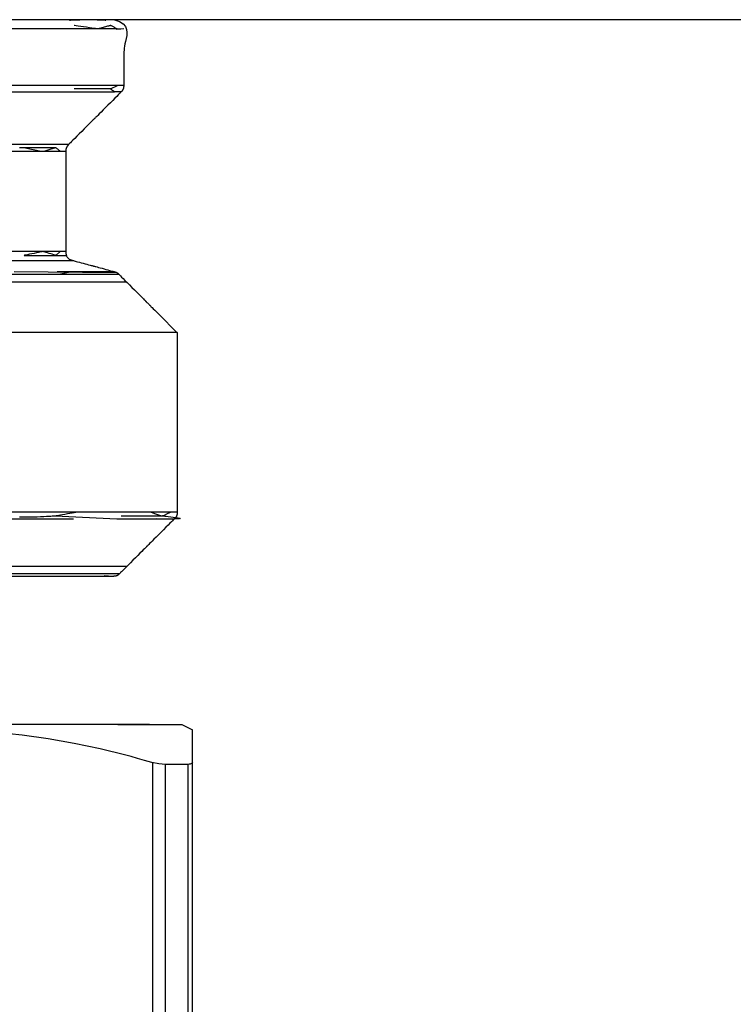
# Model space of a CAD drawing. Extents: x 529128 to 929012, y -164541 to 51172.
# Drawn here: x 608815 to 608834, y -154164 to -154138 of the extents above; entities that cross this region are included whole.
import ezdxf

# ---------------------------------------------------------------- set-up
doc = ezdxf.new("R2010")
doc.units = 0
doc.header["$MEASUREMENT"] = 0
doc.linetypes.add('CONTINUA', pattern=[0])
doc.layers.add('LIVELLO_STANDARD', color=7, linetype='Continuous')

# ---------------------------------------------------------------- blocks, each defined once
blk = doc.blocks.new('GX179')
at = {"layer": 'LIVELLO_STANDARD', "color": 7, "linetype": 'CONTINUA'}
for points in [[(12.262, -3.995, 0), (11.182, -3.995, 0), (-12.103, -3.995, 0), (-12.574, -3.984, 0), (-12.849, -3.964, 0), (-13.003, -3.952, 0), (-13.108, -3.966, 0), (-13.239, -4.023, 0), (-13.47, -4.14, 0)], [(13.425, -5.005, 0), (13.413, -5.029, 0), (13.399, -5.045, 0), (13.382, -5.056, 0), (13.362, -5.063, 0), (13.338, -5.066, 0), (13.31, -5.067, 0), (12.696, -5.067, 0), (12.52, -5.052, 0), (12.328, -5.015, 0), (12.132, -4.965, 0), (11.943, -4.91, 0), (11.771, -4.858, 0), (11.628, -4.818, 0), (10.932, -4.648, 0), (10.234, -4.502, 0), (9.531, -4.379, 0), (8.825, -4.282, 0), (8.115, -4.211, 0)], [(11.406, -3.995, 0), (13.137, -3.995, 0), (13.425, -4.14, 0)], [(12.37, -20.86, 0), (12.616, -20.709, 0), (12.856, -20.56, 0), (13.073, -20.396, 0), (13.251, -20.202, 0), (13.374, -19.964, 0), (13.425, -19.664, 0), (13.425, -18.585, 0), (13.425, -5.219, 0), (13.425, -4.14, 0)], [(12.393, -19.249, 0), (12.35, -18.738, 0), (12.35, -17.658, 0), (12.35, -6.084, 0), (12.35, -5.005, 0)], [(12.272, -19.607, 0), (12.344, -19.543, 0), (12.402, -19.491, 0), (12.45, -19.444, 0), (12.494, -19.392, 0), (12.536, -19.327, 0), (12.582, -19.239, 0), (12.665, -18.996, 0), (12.707, -18.719, 0), (12.72, -18.429, 0), (12.714, -18.143, 0), (12.702, -17.88, 0), (12.696, -17.658, 0), (12.696, -6.146, 0), (12.696, -5.067, 0)], [(13.191, -19.239, 0), (13.268, -18.979, 0), (13.309, -18.728, 0), (13.324, -18.478, 0), (13.323, -18.222, 0), (13.315, -17.952, 0), (13.31, -17.658, 0), (13.31, -6.146, 0), (13.31, -5.067, 0)]]:
    blk.add_polyline3d(points, dxfattribs=at)

msp = doc.modelspace()

# ---------------------------------------------------------------- linework, layer by layer
at = {"layer": 'LIVELLO_STANDARD', "color": 7, "linetype": 'CONTINUA'}
for p, q in [((608964.545, -154137.593), (608779.549, -154137.593)), ((608817.769, -154137.843), (608794.803, -154137.843)), ((608817.945, -154139.366), (608794.978, -154139.366)), ((608817.59, -154139.461), (608817.771, -154139.366)), ((608810.311, -154139.542), (608817.698, -154139.542)), ((608816.455, -154140.96), (608796.294, -154140.96)), ((608796.367, -154141.136), (608816.381, -154141.136)), ((608816.381, -154143.843), (608796.367, -154143.843)), ((608816.113, -154143.949), (608816.227, -154143.843)), ((608796.181, -154144.085), (608816.567, -154144.085)), ((608815.256, -154143.949), (608816.405, -154143.949)), ((608816.453, -154144.085), (608816.567, -154144.085)), ((608794.943, -154144.451), (608817.805, -154144.451)), ((608814.984, -154144.386), (608817.752, -154144.412)), ((608816.143, -154144.386), (608817.693, -154144.386)), ((608816.45, -154144.411), (608816.24, -154144.451)), ((608817.572, -154144.386), (608817.693, -154144.386)), ((608818.026, -154144.673), (608794.899, -154144.673)), ((608819.384, -154146.03), (608793.365, -154146.03)), ((608819.384, -154150.874), (608796.101, -154150.874)), ((608813.455, -154151.051), (608816.589, -154151.051)), ((608816.098, -154150.97), (608817.759, -154151.051)), ((608817.759, -154151.051), (608819.135, -154151.051)), ((608818.026, -154152.335), (608794.899, -154152.335)), ((608817.831, -154152.53), (608794.918, -154152.53)), ((608817.497, -154152.604), (608817.419, -154152.585)), ((608817.654, -154152.604), (608817.419, -154152.585))]:
    msp.add_line(p, q, dxfattribs=at)
for points in [[(608817.695, -154137.593, 0), (608817.833, -154137.643, 0), (608817.928, -154137.705, 0), (608817.988, -154137.777, 0), (608818.02, -154137.855, 0), (608818.029, -154137.938, 0), (608818.023, -154138.021, 0), (608818.008, -154138.102, 0), (608817.99, -154138.178, 0), (608817.975, -154138.248, 0), (608817.964, -154138.31, 0), (608817.956, -154138.365, 0), (608817.951, -154138.414, 0), (608817.947, -154138.456, 0), (608817.946, -154138.492, 0), (608817.945, -154138.522, 0), (608817.945, -154138.547, 0), (608817.945, -154138.566, 0), (608817.945, -154138.582, 0), (608817.945, -154138.597, 0), (608817.945, -154138.613, 0), (608817.945, -154138.632, 0), (608817.945, -154138.657, 0), (608817.945, -154138.689, 0), (608817.945, -154138.731, 0), (608817.945, -154138.784, 0), (608817.945, -154138.846, 0), (608817.945, -154138.914, 0), (608817.945, -154138.985, 0), (608817.945, -154139.056, 0), (608817.945, -154139.124, 0), (608817.945, -154139.186, 0), (608817.945, -154139.239, 0), (608817.945, -154139.281, 0), (608817.945, -154139.312, 0), (608817.945, -154139.335, 0), (608817.945, -154139.35, 0), (608817.945, -154139.359, 0), (608817.945, -154139.364, 0), (608817.945, -154139.365, 0), (608817.945, -154139.366, 0), (608817.945, -154139.366, 0), (608817.945, -154139.366, 0), (608817.945, -154139.366, 0), (608817.945, -154139.367, 0), (608817.945, -154139.368, 0), (608817.944, -154139.37, 0), (608817.944, -154139.373, 0), (608817.944, -154139.376, 0), (608817.943, -154139.381, 0), (608817.942, -154139.386, 0), (608817.942, -154139.392, 0), (608817.941, -154139.398, 0), (608817.94, -154139.404, 0), (608817.939, -154139.41, 0), (608817.939, -154139.415, 0), (608817.938, -154139.419, 0), (608817.937, -154139.423, 0), (608817.937, -154139.426, 0), (608817.937, -154139.428, 0), (608817.936, -154139.43, 0), (608817.936, -154139.431, 0), (608817.936, -154139.433, 0), (608817.935, -154139.435, 0), (608817.935, -154139.437, 0), (608817.934, -154139.44, 0), (608817.933, -154139.444, 0), (608817.932, -154139.448, 0), (608817.93, -154139.453, 0), (608817.929, -154139.457, 0), (608817.927, -154139.462, 0), (608817.925, -154139.467, 0), (608817.923, -154139.472, 0), (608817.921, -154139.477, 0), (608817.919, -154139.482, 0), (608817.916, -154139.487, 0), (608817.914, -154139.492, 0), (608817.911, -154139.496, 0), (608817.908, -154139.501, 0), (608817.905, -154139.505, 0), (608817.901, -154139.51, 0), (608817.898, -154139.514, 0), (608817.895, -154139.518, 0), (608817.891, -154139.522, 0), (608817.888, -154139.526, 0), (608817.885, -154139.529, 0), (608817.882, -154139.532, 0), (608817.879, -154139.535, 0), (608817.877, -154139.537, 0), (608817.875, -154139.539, 0), (608817.872, -154139.542, 0), (608817.867, -154139.547, 0), (608817.858, -154139.557, 0), (608817.843, -154139.571, 0), (608817.822, -154139.592, 0), (608817.793, -154139.622, 0), (608817.754, -154139.661, 0), (608817.704, -154139.71, 0), (608817.647, -154139.768, 0), (608817.583, -154139.831, 0), (608817.517, -154139.897, 0), (608817.452, -154139.963, 0), (608817.388, -154140.026, 0), (608817.331, -154140.084, 0), (608817.281, -154140.133, 0), (608817.242, -154140.172, 0), (608817.213, -154140.201, 0), (608817.192, -154140.222, 0), (608817.178, -154140.236, 0), (608817.169, -154140.245, 0), (608817.165, -154140.249, 0), (608817.163, -154140.251, 0), (608817.163, -154140.251, 0), (608817.163, -154140.251, 0), (608817.161, -154140.253, 0), (608817.157, -154140.257, 0), (608817.148, -154140.266, 0), (608817.134, -154140.28, 0), (608817.113, -154140.301, 0), (608817.084, -154140.33, 0), (608817.045, -154140.369, 0), (608816.996, -154140.418, 0), (608816.938, -154140.476, 0), (608816.875, -154140.539, 0), (608816.809, -154140.605, 0), (608816.743, -154140.671, 0), (608816.68, -154140.734, 0), (608816.622, -154140.792, 0), (608816.573, -154140.841, 0), (608816.534, -154140.88, 0), (608816.504, -154140.91, 0), (608816.483, -154140.931, 0), (608816.469, -154140.945, 0), (608816.461, -154140.953, 0), (608816.456, -154140.958, 0), (608816.455, -154140.959, 0), (608816.455, -154140.96, 0), (608816.455, -154140.96, 0), (608816.455, -154140.96, 0), (608816.454, -154140.96, 0), (608816.454, -154140.961, 0), (608816.453, -154140.962, 0), (608816.452, -154140.963, 0), (608816.45, -154140.965, 0), (608816.448, -154140.968, 0), (608816.445, -154140.972, 0), (608816.442, -154140.976, 0), (608816.438, -154140.981, 0), (608816.435, -154140.985, 0), (608816.431, -154140.99, 0), (608816.428, -154140.995, 0), (608816.424, -154140.999, 0), (608816.422, -154141.003, 0), (608816.419, -154141.006, 0), (608816.418, -154141.008, 0), (608816.416, -154141.01, 0), (608816.415, -154141.011, 0), (608816.414, -154141.012, 0), (608816.413, -154141.014, 0), (608816.412, -154141.016, 0), (608816.411, -154141.018, 0), (608816.41, -154141.02, 0), (608816.408, -154141.024, 0), (608816.406, -154141.027, 0), (608816.404, -154141.032, 0), (608816.401, -154141.036, 0), (608816.399, -154141.041, 0), (608816.397, -154141.046, 0), (608816.394, -154141.051, 0), (608816.393, -154141.056, 0), (608816.391, -154141.061, 0), (608816.389, -154141.066, 0), (608816.388, -154141.071, 0), (608816.386, -154141.076, 0), (608816.385, -154141.082, 0), (608816.384, -154141.087, 0), (608816.383, -154141.092, 0), (608816.383, -154141.098, 0), (608816.382, -154141.103, 0), (608816.382, -154141.108, 0), (608816.382, -154141.113, 0), (608816.382, -154141.118, 0), (608816.382, -154141.122, 0), (608816.381, -154141.126, 0), (608816.381, -154141.129, 0), (608816.381, -154141.132, 0), (608816.381, -154141.136, 0), (608816.381, -154141.144, 0), (608816.381, -154141.157, 0), (608816.381, -154141.178, 0), (608816.381, -154141.208, 0), (608816.381, -154141.25, 0), (608816.381, -154141.306, 0), (608816.381, -154141.377, 0), (608816.381, -154141.46, 0), (608816.381, -154141.551, 0), (608816.381, -154141.646, 0), (608816.381, -154141.741, 0), (608816.381, -154141.832, 0), (608816.381, -154141.915, 0), (608816.381, -154141.986, 0), (608816.381, -154142.043, 0), (608816.381, -154142.085, 0), (608816.381, -154142.115, 0), (608816.381, -154142.135, 0), (608816.381, -154142.147, 0), (608816.381, -154142.154, 0), (608816.381, -154142.156, 0), (608816.381, -154142.156, 0), (608816.381, -154142.157, 0), (608816.381, -154142.158, 0), (608816.381, -154142.162, 0), (608816.381, -154142.17, 0), (608816.381, -154142.184, 0), (608816.381, -154142.203, 0), (608816.381, -154142.231, 0), (608816.381, -154142.268, 0), (608816.381, -154142.314, 0), (608816.381, -154142.368, 0), (608816.381, -154142.428, 0), (608816.381, -154142.49, 0), (608816.381, -154142.552, 0), (608816.381, -154142.611, 0), (608816.381, -154142.665, 0), (608816.381, -154142.712, 0), (608816.381, -154142.749, 0), (608816.381, -154142.776, 0), (608816.381, -154142.796, 0), (608816.381, -154142.809, 0), (608816.381, -154142.817, 0), (608816.381, -154142.821, 0), (608816.381, -154142.823, 0), (608816.381, -154142.823, 0), (608816.381, -154142.823, 0), (608816.381, -154142.826, 0), (608816.381, -154142.832, 0), (608816.381, -154142.844, 0), (608816.381, -154142.864, 0), (608816.381, -154142.895, 0), (608816.381, -154142.937, 0), (608816.381, -154142.993, 0), (608816.381, -154143.064, 0), (608816.381, -154143.147, 0), (608816.381, -154143.238, 0), (608816.381, -154143.333, 0), (608816.381, -154143.428, 0), (608816.381, -154143.519, 0), (608816.381, -154143.602, 0), (608816.381, -154143.673, 0), (608816.381, -154143.729, 0), (608816.381, -154143.772, 0), (608816.381, -154143.803, 0), (608816.381, -154143.824, 0), (608816.381, -154143.839, 0), (608816.382, -154143.848, 0), (608816.382, -154143.856, 0), (608816.382, -154143.862, 0), (608816.382, -154143.87, 0), (608816.382, -154143.88, 0), (608816.383, -154143.891, 0), (608816.384, -154143.903, 0), (608816.386, -154143.915, 0), (608816.388, -154143.928, 0), (608816.391, -154143.942, 0), (608816.396, -154143.955, 0), (608816.401, -154143.968, 0), (608816.407, -154143.98, 0), (608816.414, -154143.992, 0), (608816.423, -154144.003, 0), (608816.432, -154144.014, 0), (608816.442, -154144.024, 0), (608816.452, -154144.033, 0), (608816.463, -154144.041, 0), (608816.475, -154144.049, 0), (608816.487, -154144.055, 0), (608816.499, -154144.061, 0), (608816.51, -154144.066, 0), (608816.522, -154144.07, 0), (608816.532, -154144.074, 0), (608816.541, -154144.077, 0), (608816.549, -154144.079, 0), (608816.555, -154144.081, 0), (608816.561, -154144.083, 0), (608816.567, -154144.085, 0), (608816.576, -154144.087, 0), (608816.589, -154144.09, 0), (608816.606, -154144.095, 0), (608816.63, -154144.101, 0), (608816.661, -154144.11, 0), (608816.7, -154144.12, 0), (608816.746, -154144.133, 0), (608816.796, -154144.146, 0), (608816.848, -154144.16, 0), (608816.901, -154144.174, 0), (608816.951, -154144.188, 0), (608816.997, -154144.2, 0), (608817.036, -154144.21, 0), (608817.067, -154144.219, 0), (608817.09, -154144.225, 0), (608817.107, -154144.229, 0), (608817.118, -154144.232, 0), (608817.125, -154144.234, 0), (608817.128, -154144.235, 0), (608817.13, -154144.235, 0), (608817.13, -154144.235, 0), (608817.13, -154144.236, 0), (608817.131, -154144.236, 0), (608817.135, -154144.237, 0), (608817.141, -154144.239, 0), (608817.153, -154144.242, 0), (608817.169, -154144.246, 0), (608817.193, -154144.252, 0), (608817.224, -154144.261, 0), (608817.263, -154144.271, 0), (608817.309, -154144.283, 0), (608817.359, -154144.297, 0), (608817.411, -154144.311, 0), (608817.464, -154144.325, 0), (608817.514, -154144.338, 0), (608817.56, -154144.351, 0), (608817.599, -154144.361, 0), (608817.63, -154144.369, 0), (608817.653, -154144.376, 0), (608817.67, -154144.38, 0), (608817.682, -154144.383, 0), (608817.689, -154144.385, 0), (608817.694, -154144.387, 0), (608817.697, -154144.388, 0), (608817.7, -154144.388, 0), (608817.703, -154144.389, 0), (608817.706, -154144.39, 0), (608817.71, -154144.391, 0), (608817.715, -154144.393, 0), (608817.719, -154144.394, 0), (608817.724, -154144.396, 0), (608817.729, -154144.398, 0), (608817.734, -154144.4, 0), (608817.739, -154144.402, 0), (608817.744, -154144.404, 0), (608817.749, -154144.407, 0), (608817.754, -154144.409, 0), (608817.759, -154144.412, 0), (608817.763, -154144.415, 0), (608817.768, -154144.418, 0), (608817.772, -154144.422, 0), (608817.777, -154144.425, 0), (608817.781, -154144.428, 0), (608817.785, -154144.432, 0), (608817.788, -154144.435, 0), (608817.792, -154144.438, 0), (608817.795, -154144.441, 0), (608817.797, -154144.444, 0), (608817.8, -154144.446, 0), (608817.802, -154144.448, 0), (608817.804, -154144.451, 0), (608817.81, -154144.456, 0), (608817.819, -154144.465, 0), (608817.834, -154144.48, 0), (608817.855, -154144.502, 0), (608817.885, -154144.532, 0), (608817.925, -154144.571, 0), (608817.975, -154144.622, 0), (608818.034, -154144.68, 0), (608818.098, -154144.745, 0), (608818.165, -154144.812, 0), (608818.233, -154144.879, 0), (608818.297, -154144.943, 0), (608818.356, -154145.002, 0), (608818.406, -154145.052, 0), (608818.445, -154145.092, 0), (608818.475, -154145.122, 0), (608818.497, -154145.143, 0), (608818.511, -154145.157, 0), (608818.52, -154145.166, 0), (608818.524, -154145.17, 0), (608818.526, -154145.172, 0), (608818.526, -154145.172, 0), (608818.526, -154145.172, 0), (608818.526, -154145.173, 0), (608818.527, -154145.174, 0), (608818.529, -154145.175, 0), (608818.532, -154145.178, 0), (608818.536, -154145.182, 0), (608818.541, -154145.188, 0), (608818.549, -154145.195, 0), (608818.558, -154145.205, 0), (608818.569, -154145.216, 0), (608818.581, -154145.228, 0), (608818.594, -154145.24, 0), (608818.607, -154145.253, 0), (608818.619, -154145.265, 0), (608818.63, -154145.276, 0), (608818.64, -154145.286, 0), (608818.647, -154145.293, 0), (608818.653, -154145.299, 0), (608818.657, -154145.303, 0), (608818.659, -154145.306, 0), (608818.661, -154145.307, 0), (608818.662, -154145.308, 0), (608818.662, -154145.309, 0), (608818.662, -154145.309, 0), (608818.663, -154145.309, 0), (608818.665, -154145.311, 0), (608818.672, -154145.318, 0), (608818.685, -154145.331, 0), (608818.706, -154145.353, 0), (608818.738, -154145.385, 0), (608818.783, -154145.429, 0), (608818.843, -154145.489, 0), (608818.918, -154145.564, 0), (608819.003, -154145.649, 0), (608819.093, -154145.739, 0), (608819.181, -154145.827, 0), (608819.26, -154145.906, 0), (608819.324, -154145.971, 0), (608819.368, -154146.014, 0), (608819.384, -154146.03, 0)], [(608817.459, -154137.612, 0), (608817.449, -154137.611, 0), (608817.422, -154137.61, 0), (608817.382, -154137.608, 0), (608817.333, -154137.606, 0), (608817.278, -154137.604, 0), (608817.223, -154137.602, 0), (608817.169, -154137.599, 0), (608817.123, -154137.598, 0), (608817.086, -154137.596, 0), (608817.058, -154137.595, 0), (608817.038, -154137.594, 0), (608817.025, -154137.593, 0), (608817.017, -154137.593, 0), (608817.013, -154137.593, 0), (608817.011, -154137.593, 0), (608817.011, -154137.593, 0), (608817.011, -154137.593, 0), (608817.009, -154137.593, 0), (608817.004, -154137.593, 0), (608816.994, -154137.593, 0), (608816.979, -154137.594, 0), (608816.955, -154137.595, 0), (608816.923, -154137.596, 0), (608816.879, -154137.598, 0), (608816.824, -154137.599, 0), (608816.761, -154137.602, 0), (608816.696, -154137.604, 0), (608816.631, -154137.606, 0), (608816.573, -154137.608, 0), (608816.526, -154137.61, 0), (608816.494, -154137.611, 0), (608816.483, -154137.612, 0)], [(608817.945, -154137.843, 0), (608817.867, -154137.844, 0), (608817.813, -154137.845, 0), (608817.779, -154137.847, 0), (608817.76, -154137.848, 0), (608817.753, -154137.849, 0), (608817.752, -154137.849, 0), (608817.753, -154137.847, 0), (608817.752, -154137.843, 0), (608817.746, -154137.837, 0), (608817.735, -154137.829, 0), (608817.72, -154137.819, 0), (608817.702, -154137.808, 0), (608817.682, -154137.797, 0), (608817.663, -154137.786, 0), (608817.645, -154137.776, 0), (608817.629, -154137.768, 0), (608817.616, -154137.761, 0), (608817.606, -154137.756, 0), (608817.597, -154137.753, 0), (608817.588, -154137.752, 0), (608817.578, -154137.752, 0), (608817.567, -154137.754, 0), (608817.552, -154137.758, 0), (608817.533, -154137.763, 0), (608817.509, -154137.77, 0), (608817.481, -154137.778, 0), (608817.45, -154137.786, 0), (608817.418, -154137.795, 0), (608817.386, -154137.804, 0), (608817.355, -154137.813, 0), (608817.327, -154137.82, 0), (608817.303, -154137.827, 0), (608817.284, -154137.832, 0), (608817.27, -154137.836, 0), (608817.26, -154137.839, 0), (608817.253, -154137.841, 0), (608817.249, -154137.842, 0), (608817.247, -154137.843, 0), (608817.246, -154137.843, 0), (608817.246, -154137.843, 0), (608817.245, -154137.843, 0), (608817.243, -154137.843, 0), (608817.237, -154137.842, 0), (608817.226, -154137.84, 0), (608817.206, -154137.837, 0), (608817.178, -154137.833, 0), (608817.138, -154137.827, 0), (608817.085, -154137.819, 0), (608817.018, -154137.809, 0), (608816.942, -154137.798, 0), (608816.862, -154137.786, 0), (608816.784, -154137.774, 0), (608816.713, -154137.764, 0), (608816.656, -154137.755, 0), (608816.617, -154137.749, 0), (608816.603, -154137.747, 0)], [(608817.872, -154139.542, 0), (608817.868, -154139.542, 0), (608817.858, -154139.542, 0), (608817.842, -154139.542, 0), (608817.823, -154139.542, 0), (608817.802, -154139.542, 0), (608817.78, -154139.542, 0), (608817.76, -154139.542, 0), (608817.742, -154139.542, 0), (608817.727, -154139.542, 0), (608817.717, -154139.542, 0), (608817.709, -154139.542, 0), (608817.704, -154139.542, 0), (608817.701, -154139.542, 0), (608817.699, -154139.542, 0), (608817.699, -154139.542, 0), (608817.698, -154139.542, 0), (608817.698, -154139.542, 0), (608817.698, -154139.542, 0), (608817.698, -154139.542, 0), (608817.696, -154139.541, 0), (608817.694, -154139.539, 0), (608817.691, -154139.537, 0), (608817.686, -154139.533, 0), (608817.68, -154139.529, 0), (608817.673, -154139.523, 0), (608817.664, -154139.517, 0), (608817.654, -154139.509, 0), (608817.644, -154139.502, 0), (608817.634, -154139.494, 0), (608817.625, -154139.487, 0), (608817.616, -154139.48, 0), (608817.608, -154139.475, 0), (608817.602, -154139.47, 0), (608817.598, -154139.467, 0), (608817.595, -154139.465, 0), (608817.593, -154139.463, 0), (608817.591, -154139.462, 0), (608817.591, -154139.461, 0), (608817.59, -154139.461, 0), (608817.59, -154139.461, 0), (608817.59, -154139.461, 0), (608817.586, -154139.461, 0), (608817.577, -154139.461, 0), (608817.559, -154139.461, 0), (608817.53, -154139.461, 0), (608817.486, -154139.461, 0), (608817.425, -154139.461, 0), (608817.343, -154139.461, 0), (608817.241, -154139.461, 0), (608817.124, -154139.461, 0), (608817.001, -154139.461, 0), (608816.881, -154139.461, 0), (608816.772, -154139.461, 0), (608816.684, -154139.461, 0), (608816.624, -154139.461, 0), (608816.603, -154139.461, 0)], [(608815.131, -154141.041, 0), (608815.161, -154141.041, 0), (608815.203, -154141.041, 0), (608815.259, -154141.041, 0), (608815.33, -154141.041, 0), (608815.413, -154141.041, 0), (608815.504, -154141.041, 0), (608815.599, -154141.041, 0), (608815.694, -154141.041, 0), (608815.785, -154141.041, 0), (608815.868, -154141.041, 0), (608815.939, -154141.041, 0), (608815.995, -154141.041, 0), (608816.037, -154141.041, 0), (608816.068, -154141.041, 0), (608816.088, -154141.041, 0), (608816.1, -154141.041, 0), (608816.106, -154141.041, 0), (608816.109, -154141.041, 0), (608816.109, -154141.041, 0), (608816.109, -154141.041, 0), (608816.11, -154141.041, 0), (608816.111, -154141.042, 0), (608816.113, -154141.044, 0), (608816.116, -154141.047, 0), (608816.122, -154141.051, 0), (608816.129, -154141.057, 0), (608816.139, -154141.065, 0), (608816.152, -154141.075, 0), (608816.166, -154141.086, 0), (608816.182, -154141.098, 0), (608816.196, -154141.109, 0), (608816.21, -154141.12, 0), (608816.221, -154141.129, 0), (608816.228, -154141.134, 0), (608816.231, -154141.136, 0)], [(608815.252, -154141.041, 0), (608815.453, -154141.08, 0), (608815.587, -154141.11, 0), (608815.674, -154141.13, 0), (608815.734, -154141.139, 0), (608815.788, -154141.136, 0), (608815.855, -154141.119, 0), (608815.955, -154141.087, 0), (608816.109, -154141.041, 0)], [(608816.113, -154143.949, 0), (608816.106, -154143.946, 0), (608816.085, -154143.94, 0), (608816.054, -154143.931, 0), (608816.016, -154143.919, 0), (608815.974, -154143.906, 0), (608815.932, -154143.893, 0), (608815.891, -154143.88, 0), (608815.855, -154143.869, 0), (608815.826, -154143.861, 0), (608815.805, -154143.854, 0), (608815.79, -154143.849, 0), (608815.779, -154143.846, 0), (608815.773, -154143.844, 0), (608815.77, -154143.843, 0), (608815.769, -154143.843, 0), (608815.769, -154143.843, 0), (608815.768, -154143.843, 0), (608815.767, -154143.843, 0), (608815.762, -154143.844, 0), (608815.753, -154143.846, 0), (608815.737, -154143.849, 0), (608815.715, -154143.854, 0), (608815.683, -154143.861, 0), (608815.64, -154143.869, 0), (608815.587, -154143.88, 0), (608815.526, -154143.893, 0), (608815.462, -154143.906, 0), (608815.4, -154143.919, 0), (608815.344, -154143.931, 0), (608815.298, -154143.94, 0), (608815.267, -154143.946, 0), (608815.256, -154143.949, 0)], [(608819.384, -154146.03, 0), (608819.384, -154146.052, 0), (608819.384, -154146.114, 0), (608819.384, -154146.205, 0), (608819.384, -154146.317, 0), (608819.384, -154146.441, 0), (608819.384, -154146.568, 0), (608819.384, -154146.689, 0), (608819.384, -154146.795, 0), (608819.384, -154146.879, 0), (608819.384, -154146.942, 0), (608819.384, -154146.988, 0), (608819.384, -154147.018, 0), (608819.384, -154147.036, 0), (608819.384, -154147.046, 0), (608819.384, -154147.049, 0), (608819.384, -154147.05, 0), (608819.384, -154147.051, 0), (608819.384, -154147.057, 0), (608819.384, -154147.074, 0), (608819.384, -154147.108, 0), (608819.384, -154147.164, 0), (608819.384, -154147.247, 0), (608819.384, -154147.363, 0), (608819.384, -154147.517, 0), (608819.384, -154147.713, 0), (608819.384, -154147.941, 0), (608819.384, -154148.191, 0), (608819.384, -154148.452, 0), (608819.384, -154148.713, 0), (608819.384, -154148.963, 0), (608819.384, -154149.191, 0), (608819.384, -154149.387, 0), (608819.384, -154149.541, 0), (608819.384, -154149.657, 0), (608819.384, -154149.74, 0), (608819.384, -154149.795, 0), (608819.384, -154149.829, 0), (608819.384, -154149.847, 0), (608819.384, -154149.853, 0), (608819.384, -154149.854, 0), (608819.384, -154149.854, 0), (608819.384, -154149.857, 0), (608819.384, -154149.863, 0), (608819.384, -154149.875, 0), (608819.384, -154149.895, 0), (608819.384, -154149.926, 0), (608819.384, -154149.968, 0), (608819.384, -154150.024, 0), (608819.384, -154150.095, 0), (608819.384, -154150.178, 0), (608819.384, -154150.269, 0), (608819.384, -154150.364, 0), (608819.384, -154150.459, 0), (608819.384, -154150.55, 0), (608819.384, -154150.633, 0), (608819.384, -154150.704, 0), (608819.384, -154150.76, 0), (608819.384, -154150.802, 0), (608819.384, -154150.833, 0), (608819.384, -154150.854, 0), (608819.384, -154150.868, 0), (608819.384, -154150.876, 0), (608819.384, -154150.881, 0), (608819.383, -154150.885, 0), (608819.383, -154150.89, 0), (608819.383, -154150.895, 0), (608819.383, -154150.902, 0), (608819.383, -154150.909, 0), (608819.382, -154150.916, 0), (608819.381, -154150.924, 0), (608819.38, -154150.932, 0), (608819.379, -154150.94, 0), (608819.377, -154150.948, 0), (608819.375, -154150.956, 0), (608819.372, -154150.964, 0), (608819.369, -154150.972, 0), (608819.366, -154150.979, 0), (608819.362, -154150.987, 0), (608819.358, -154150.994, 0), (608819.354, -154151.001, 0), (608819.349, -154151.008, 0), (608819.344, -154151.014, 0), (608819.339, -154151.02, 0), (608819.334, -154151.026, 0), (608819.33, -154151.031, 0), (608819.325, -154151.036, 0), (608819.321, -154151.04, 0), (608819.318, -154151.043, 0), (608819.315, -154151.046, 0), (608819.312, -154151.049, 0), (608819.306, -154151.055, 0), (608819.296, -154151.065, 0), (608819.281, -154151.08, 0), (608819.26, -154151.101, 0), (608819.23, -154151.131, 0), (608819.19, -154151.171, 0), (608819.14, -154151.221, 0), (608819.081, -154151.28, 0), (608819.017, -154151.344, 0), (608818.95, -154151.411, 0), (608818.883, -154151.479, 0), (608818.818, -154151.543, 0), (608818.759, -154151.602, 0), (608818.709, -154151.652, 0), (608818.67, -154151.692, 0), (608818.64, -154151.721, 0), (608818.618, -154151.743, 0), (608818.604, -154151.757, 0), (608818.595, -154151.766, 0), (608818.591, -154151.77, 0), (608818.589, -154151.772, 0), (608818.589, -154151.772, 0), (608818.589, -154151.772, 0), (608818.589, -154151.772, 0), (608818.589, -154151.772, 0), (608818.588, -154151.773, 0), (608818.588, -154151.774, 0), (608818.586, -154151.775, 0), (608818.585, -154151.776, 0), (608818.583, -154151.778, 0), (608818.58, -154151.781, 0), (608818.577, -154151.784, 0), (608818.574, -154151.787, 0), (608818.57, -154151.791, 0), (608818.567, -154151.794, 0), (608818.564, -154151.797, 0), (608818.561, -154151.8, 0), (608818.558, -154151.803, 0), (608818.556, -154151.805, 0), (608818.555, -154151.807, 0), (608818.553, -154151.808, 0), (608818.553, -154151.808, 0), (608818.552, -154151.809, 0), (608818.552, -154151.809, 0), (608818.552, -154151.809, 0), (608818.552, -154151.809, 0), (608818.552, -154151.809, 0), (608818.55, -154151.811, 0), (608818.546, -154151.816, 0), (608818.537, -154151.824, 0), (608818.523, -154151.839, 0), (608818.501, -154151.86, 0), (608818.471, -154151.89, 0), (608818.432, -154151.929, 0), (608818.381, -154151.98, 0), (608818.323, -154152.038, 0), (608818.258, -154152.103, 0), (608818.191, -154152.17, 0), (608818.124, -154152.237, 0), (608818.06, -154152.301, 0), (608818.001, -154152.36, 0), (608817.951, -154152.41, 0), (608817.911, -154152.45, 0), (608817.881, -154152.48, 0), (608817.86, -154152.502, 0), (608817.845, -154152.516, 0), (608817.835, -154152.526, 0), (608817.829, -154152.532, 0), (608817.825, -154152.536, 0), (608817.822, -154152.539, 0), (608817.818, -154152.543, 0), (608817.814, -154152.547, 0), (608817.809, -154152.551, 0), (608817.803, -154152.556, 0), (608817.797, -154152.561, 0), (608817.791, -154152.566, 0), (608817.785, -154152.571, 0), (608817.778, -154152.575, 0), (608817.771, -154152.579, 0), (608817.764, -154152.582, 0), (608817.758, -154152.585, 0), (608817.751, -154152.587, 0), (608817.743, -154152.589, 0), (608817.736, -154152.591, 0), (608817.729, -154152.593, 0), (608817.721, -154152.594, 0), (608817.713, -154152.595, 0), (608817.705, -154152.597, 0), (608817.697, -154152.598, 0), (608817.69, -154152.599, 0), (608817.683, -154152.6, 0), (608817.676, -154152.601, 0), (608817.67, -154152.602, 0), (608817.665, -154152.602, 0), (608817.661, -154152.603, 0), (608817.656, -154152.603, 0), (608817.648, -154152.603, 0), (608817.634, -154152.604, 0), (608817.613, -154152.604, 0), (608817.582, -154152.604, 0), (608817.54, -154152.604, 0), (608817.484, -154152.604, 0), (608817.413, -154152.604, 0), (608817.33, -154152.604, 0), (608817.239, -154152.604, 0), (608817.144, -154152.604, 0), (608817.049, -154152.604, 0), (608816.958, -154152.604, 0), (608816.875, -154152.604, 0), (608816.804, -154152.604, 0), (608816.748, -154152.604, 0), (608816.705, -154152.604, 0), (608816.675, -154152.604, 0), (608816.655, -154152.604, 0), (608816.643, -154152.604, 0), (608816.636, -154152.604, 0), (608816.634, -154152.604, 0), (608816.634, -154152.604, 0), (608816.627, -154152.604, 0), (608816.58, -154152.604, 0), (608816.453, -154152.604, 0), (608816.206, -154152.604, 0), (608815.799, -154152.604, 0), (608815.191, -154152.604, 0), (608814.343, -154152.604, 0)], [(608815.134, -154150.994, 0), (608815.266, -154150.996, 0), (608815.388, -154150.996, 0), (608815.502, -154150.996, 0), (608815.606, -154150.994, 0), (608815.701, -154150.991, 0), (608815.785, -154150.987, 0), (608815.859, -154150.984, 0), (608815.922, -154150.98, 0), (608815.974, -154150.977, 0), (608816.015, -154150.975, 0), (608816.048, -154150.972, 0), (608816.075, -154150.97, 0), (608816.099, -154150.968, 0), (608816.125, -154150.964, 0), (608816.154, -154150.96, 0), (608816.189, -154150.954, 0), (608816.235, -154150.946, 0), (608816.292, -154150.936, 0), (608816.357, -154150.924, 0), (608816.426, -154150.912, 0), (608816.493, -154150.901, 0), (608816.553, -154150.89, 0), (608816.602, -154150.882, 0), (608816.635, -154150.876, 0), (608816.647, -154150.874, 0)], [(608817.877, -154150.97, 0), (608817.901, -154150.97, 0), (608817.968, -154150.97, 0), (608818.067, -154150.97, 0), (608818.189, -154150.97, 0), (608818.324, -154150.97, 0), (608818.462, -154150.97, 0), (608818.594, -154150.97, 0), (608818.709, -154150.97, 0), (608818.801, -154150.97, 0), (608818.872, -154150.97, 0), (608818.928, -154150.971, 0), (608818.972, -154150.972, 0), (608819.011, -154150.974, 0), (608819.049, -154150.977, 0), (608819.092, -154150.982, 0), (608819.145, -154150.988, 0), (608819.21, -154150.995, 0), (608819.281, -154151.004, 0), (608819.351, -154151.014, 0), (608819.409, -154151.023, 0), (608819.449, -154151.033, 0), (608819.461, -154151.041, 0), (608819.437, -154151.048, 0), (608819.369, -154151.054, 0), (608819.253, -154151.057, 0), (608819.113, -154151.058, 0), (608818.976, -154151.058, 0), (608818.869, -154151.056, 0), (608818.821, -154151.055, 0), (608818.86, -154151.053, 0), (608819.014, -154151.051, 0), (608819.31, -154151.051, 0)], [(608818.684, -154150.874, 0), (608818.802, -154150.914, 0), (608818.881, -154150.944, 0), (608818.933, -154150.963, 0), (608818.969, -154150.971, 0), (608819.002, -154150.966, 0), (608819.045, -154150.949, 0), (608819.109, -154150.918, 0), (608819.208, -154150.874, 0)]]:
    msp.add_polyline3d(points, dxfattribs=at)

# ---------------------------------------------------------------- block references
at = {"linetype": 'Continuous', "lineweight": 0}
msp.add_blockref('GX179', (608806.374, -154152.604), dxfattribs=at)

doc.saveas('drawing.dxf')
